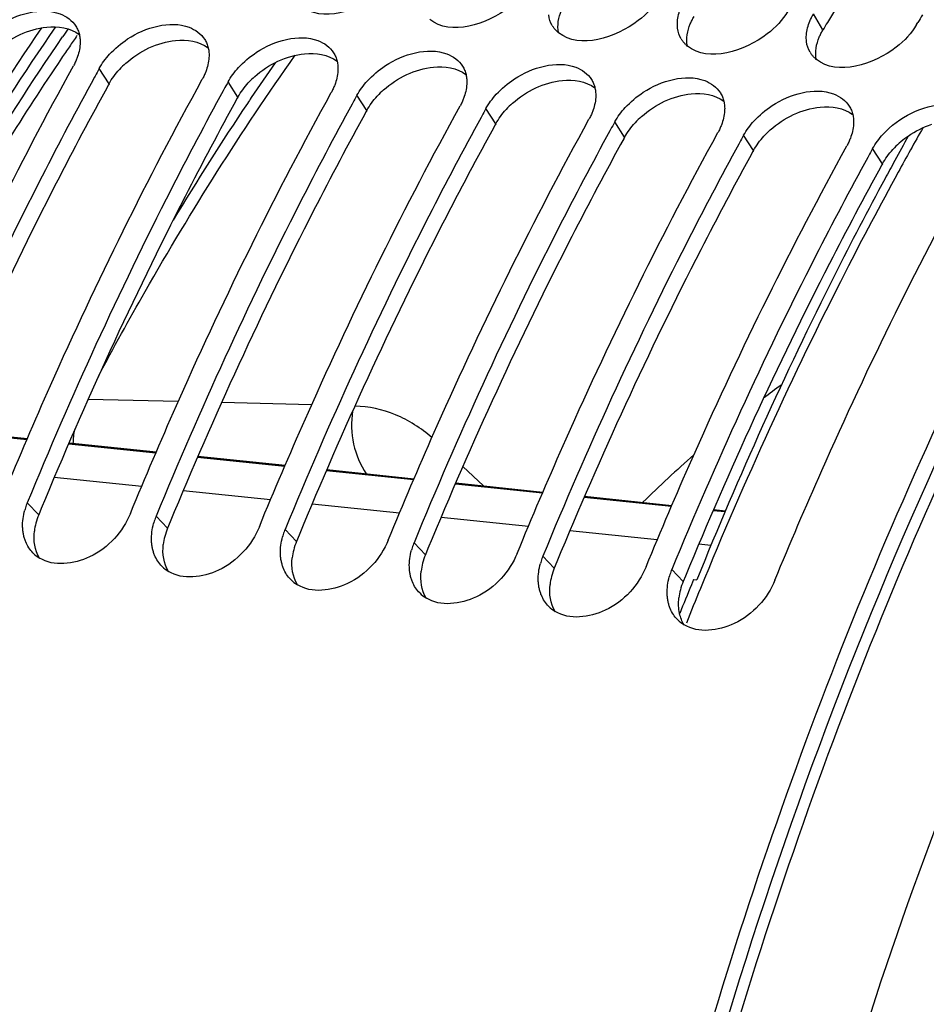
# Model space of a CAD drawing. Units: millimetres. Extents: x 0 to 594, y -43 to 420.
# Drawn here: x 192 to 199, y 76 to 84 of the extents above; entities that cross this region are included whole.
import ezdxf

# ---------------------------------------------------------------- set-up
doc = ezdxf.new("R2010")
doc.units = ezdxf.units.MM
doc.header["$LTSCALE"] = 32.67
doc.layers.get('0').update_dxf_attribs({"linetype": 'CONTINUOUS'})
doc.layers.add('7_ALL_FEATURES', color=7, linetype='CONTINUOUS')
doc.layers.add('AXES', color=7, linetype='CONTINUOUS')

msp = doc.modelspace()

# ---------------------------------------------------------------- linework, layer by layer
at = {"color": 9, "linetype": 'CONTINUOUS'}
for p, q in [((198.690732, 83.7719), (198.617432, 83.897234)), ((193.111395, 83.351136), (193.034061, 83.469458)), ((194.118857, 83.246907), (194.041523, 83.365229)), ((195.12632, 83.142678), (195.048985, 83.261)), ((196.133782, 83.038448), (196.056447, 83.15677)), ((197.141244, 82.934219), (197.063909, 83.052541)), ((198.148706, 82.82999), (198.071371, 82.948312)), ((199.156168, 82.725761), (199.078834, 82.844083)), ((193.652781, 80.867441), (192.94834, 80.884707)), ((194.695095, 80.841256), (193.990897, 80.859045)), ((192.561609, 79.983), (192.472682, 80.077025)), ((193.569071, 79.878771), (193.480144, 79.972796)), ((194.576533, 79.774542), (194.487606, 79.868567)), ((195.583996, 79.670313), (195.495068, 79.764337)), ((196.591458, 79.566083), (196.502531, 79.660108)), ((197.59892, 79.461854), (197.509993, 79.555879))]:
    msp.add_line(p, q, dxfattribs=at)
at = {"color": 7, "linetype": 'CONTINUOUS'}
for p, q in [((199.423402, 83.813851), (199.432991, 83.829782)), ((193.001821, 83.410742), (192.996793, 83.401557)), ((194.009283, 83.306513), (194.004256, 83.297328)), ((195.016745, 83.202284), (195.011718, 83.193099)), ((196.024208, 83.098055), (196.01918, 83.08887)), ((197.03167, 82.993826), (197.026642, 82.984641)), ((198.039132, 82.889596), (198.034104, 82.880412)), ((199.046594, 82.785367), (199.041567, 82.776182)), ((193.278652, 79.993642), (193.301015, 80.047879)), ((194.286114, 79.889412), (194.308477, 79.94365)), ((195.293576, 79.785183), (195.315939, 79.839421)), ((196.301038, 79.680954), (196.323401, 79.735192)), ((197.3085, 79.576725), (197.330864, 79.630963))]:
    msp.add_line(p, q, dxfattribs=at)
at = {"color": 3, "linetype": 'CONTINUOUS'}
for p, q in [((193.111395, 83.351136), (193.106353, 83.341974)), ((194.118857, 83.246907), (194.113815, 83.237745)), ((195.12632, 83.142678), (195.121277, 83.133516)), ((196.133782, 83.038448), (196.12874, 83.029286)), ((197.141244, 82.934219), (197.136202, 82.925057)), ((198.148706, 82.82999), (198.143664, 82.820828)), ((199.156168, 82.725761), (199.151126, 82.716599)), ((192.581634, 80.031578), (192.561609, 79.983)), ((193.589096, 79.927349), (193.569071, 79.878771)), ((194.596558, 79.82312), (194.576533, 79.774542)), ((195.604021, 79.718891), (195.583996, 79.670313)), ((196.611483, 79.614662), (196.591458, 79.566083)), ((197.616099, 79.503541), (197.59892, 79.461854))]:
    msp.add_line(p, q, dxfattribs=at)
at = {"color": 7, "linetype": 'CONTINUOUS'}
for centre, radius, start, end in [((223.141799, 69.548791), 27.677685, 148.7946736, 148.9373577), ((196.747635, 83.910145), 0.201104, 211.1755043, 213.9162474), ((196.768461, 83.928957), 0.229254, 226.9078425, 231.2436685), ((197.755097, 83.805916), 0.201104, 211.1755043, 213.9162474), ((197.775923, 83.824728), 0.229254, 226.9078425, 231.2436685), ((198.762559, 83.701687), 0.201104, 211.1755043, 213.9162474), ((198.783385, 83.720499), 0.229254, 226.9078425, 231.2436685), ((218.953505, 69.199422), 29.58803, 151.1648723, 151.2945844), ((219.960967, 69.095193), 29.58803, 151.1648723, 151.2945844), ((220.968429, 68.990964), 29.58803, 151.1648723, 151.2945844), ((221.975891, 68.886735), 29.58803, 151.1648723, 151.2945844), ((222.983353, 68.782505), 29.58803, 151.1648723, 151.2945844), ((223.990816, 68.678276), 29.58803, 151.1648723, 151.2945844), ((224.998278, 68.574047), 29.58803, 151.1648723, 151.2945844), ((192.933216, 79.886037), 0.498514, 162.4684084, 164.6007668), ((192.949176, 79.880866), 0.515291, 157.6243905, 162.4546276), ((193.956638, 79.776636), 0.515291, 157.6243905, 162.4546276), ((193.940678, 79.781808), 0.498514, 162.4684084, 164.6007668), ((194.94814, 79.677579), 0.498514, 162.4684084, 164.6007668), ((194.9641, 79.672407), 0.515291, 157.6243905, 162.4546276), ((195.971562, 79.568178), 0.515291, 157.6243905, 162.4546276), ((192.71386, 79.879375), 0.276676, 224.665245, 238.4305538), ((195.955602, 79.57335), 0.498514, 162.4684084, 164.6007668), ((196.979024, 79.463949), 0.515291, 157.6243905, 162.4546276), ((193.721323, 79.775146), 0.276676, 224.665245, 238.4305538), ((196.963064, 79.469121), 0.498514, 162.4684084, 164.6007668), ((197.970527, 79.364892), 0.498514, 162.4684084, 164.6007668), ((197.986486, 79.35972), 0.515291, 157.6243905, 162.4546276), ((194.728785, 79.670917), 0.276676, 224.665245, 238.4305538), ((195.736247, 79.566688), 0.276676, 224.665245, 238.4305538), ((196.743709, 79.462459), 0.276676, 224.665245, 238.4305538), ((197.751171, 79.35823), 0.276676, 224.665245, 238.4305538)]:
    msp.add_arc(centre, radius, start, end, dxfattribs=at)
at = {"color": 3, "linetype": 'CONTINUOUS'}
for centre, radius, start, end in [((222.258453, 69.597408), 27.501885, 148.8321089, 148.9757554), ((193.714022, 82.984008), 0.707799, 131.8000714, 137.4699894), ((194.721484, 82.879779), 0.707799, 131.8000714, 137.4699894), ((195.728946, 82.77555), 0.707799, 131.8000714, 137.4699894), ((196.736408, 82.671321), 0.707799, 131.8000714, 137.4699894), ((197.74387, 82.567092), 0.707799, 131.8000714, 137.4699894), ((198.751332, 82.462863), 0.707799, 131.8000714, 137.4699894), ((199.758795, 82.358633), 0.707799, 131.8000714, 137.4699894), ((199.784814, 82.329916), 0.74655, 126.1757054, 131.8196908), ((199.787295, 82.32671), 0.750602, 124.9425818, 126.1841282), ((193.024318, 79.792225), 0.500494, 157.593676, 165.5502734), ((192.983316, 79.802687), 0.458179, 165.5377297, 173.5557522), ((193.990778, 79.698458), 0.458179, 165.5377297, 173.5557522), ((194.03178, 79.687996), 0.500494, 157.593676, 165.5502734), ((195.039242, 79.583767), 0.500494, 157.593676, 165.5502734), ((194.99824, 79.594229), 0.458179, 165.5377297, 173.5557522), ((196.046704, 79.479538), 0.500494, 157.593676, 165.5502734), ((196.005702, 79.49), 0.458179, 165.5377297, 173.5557522), ((197.013164, 79.385771), 0.458179, 165.5377297, 173.5557522), ((197.054166, 79.375309), 0.500494, 157.593676, 165.5502734), ((198.061629, 79.27108), 0.500494, 157.593676, 165.5502734), ((198.020627, 79.281542), 0.458179, 165.5377297, 173.5557522)]:
    msp.add_arc(centre, radius, start, end, dxfattribs=at)
at = {"color": 9, "linetype": 'CONTINUOUS'}
for centre, radius, start, end in [((212.292294, 71.080177), 21.781532, 145.1850363, 146.0542719), ((213.466285, 70.305157), 23.188245, 146.2191796, 148.8947485), ((212.558869, 70.899905), 22.103339, 146.0524844, 146.1927359)]:
    msp.add_arc(centre, radius, start, end, dxfattribs=at)
at = {"color": 7, "linetype": 'CONTINUOUS'}
for points, knots in [([(196.511582, 91.739721), (193.974777, 90.309659), (190.713646, 86.685364), (187.733329, 80.916045), (185.357106, 73.813176), (184.259822, 64.419643), (185.361025, 56.865986), (186.535164, 53.429772)], [0, 0, 0, 0, 0.20804019, 0.33159272, 0.46448398, 0.74058385, 1, 1, 1, 1]), ([(195.393553, 84.230767), (195.352488, 84.162488), (195.162519, 83.953301), (194.773785, 83.827094), (194.610022, 83.95864)], [0, 0, 0, 0, 0.27500415, 1, 1, 1, 1]), ([(196.401016, 84.126538), (196.35995, 84.058259), (196.169981, 83.849072), (195.781247, 83.722865), (195.617484, 83.854411)], [0, 0, 0, 0, 0.27500415, 1, 1, 1, 1]), ([(197.408478, 84.022309), (197.367412, 83.95403), (197.177444, 83.744843), (196.788709, 83.618636), (196.624946, 83.750182)], [0, 0, 0, 0, 0.27500415, 1, 1, 1, 1]), ([(192.108487, 83.686283), (192.149986, 83.73165), (192.319012, 83.875348), (192.576767, 83.953947), (192.729506, 83.897102)], [0, 0, 0, 0, 0.27392136, 1, 1, 1, 1]), ([(198.41594, 83.91808), (198.374874, 83.8498), (198.184906, 83.640613), (197.796171, 83.514406), (197.632408, 83.645952)], [0, 0, 0, 0, 0.27500415, 1, 1, 1, 1]), ([(198.588264, 83.839916), (198.592338, 83.849647), (198.601384, 83.869123), (198.611814, 83.887892), (198.617432, 83.897234)], [0, 0, 0, 0, 0.49179751, 1, 1, 1, 1]), ([(193.115949, 83.582054), (193.157448, 83.62742), (193.326474, 83.771119), (193.584229, 83.849718), (193.736968, 83.792873)], [0, 0, 0, 0, 0.27392136, 1, 1, 1, 1]), ([(197.554888, 83.785186), (197.553866, 83.793592), (197.552698, 83.810774), (197.553221, 83.827982), (197.553879, 83.836677)], [0, 0, 0, 0, 0.49266598, 1, 1, 1, 1]), ([(199.423402, 83.813851), (199.382336, 83.745571), (199.192368, 83.536384), (198.803633, 83.410177), (198.63987, 83.541723)], [0, 0, 0, 0, 0.27500415, 1, 1, 1, 1]), ([(192.85212, 83.801897), (192.85845, 83.791874), (192.869497, 83.770484), (192.87666, 83.747516), (192.879352, 83.735739)], [0, 0, 0, 0, 0.49527131, 1, 1, 1, 1]), ([(192.879352, 83.735739), (192.882093, 83.72375), (192.885755, 83.698791), (192.885871, 83.673591), (192.885135, 83.660791)], [0, 0, 0, 0, 0.48959007, 1, 1, 1, 1]), ([(194.123411, 83.477825), (194.16491, 83.523191), (194.333936, 83.66689), (194.591691, 83.745489), (194.74443, 83.688644)], [0, 0, 0, 0, 0.27392136, 1, 1, 1, 1]), ([(196.611841, 83.761543), (196.605972, 83.767037), (196.594885, 83.778596), (196.585179, 83.791342), (196.580748, 83.797933)], [0, 0, 0, 0, 0.50301533, 1, 1, 1, 1]), ([(198.56235, 83.680957), (198.561328, 83.689362), (198.56016, 83.706545), (198.560683, 83.723753), (198.561341, 83.732448)], [0, 0, 0, 0, 0.49266598, 1, 1, 1, 1]), ([(193.859582, 83.697668), (193.865912, 83.687645), (193.876959, 83.666255), (193.884122, 83.643287), (193.886815, 83.63151)], [0, 0, 0, 0, 0.49527131, 1, 1, 1, 1]), ([(197.619303, 83.657314), (197.613435, 83.662807), (197.602347, 83.674367), (197.592641, 83.687113), (197.58821, 83.693704)], [0, 0, 0, 0, 0.50301533, 1, 1, 1, 1]), ([(193.886815, 83.63151), (193.889556, 83.619521), (193.893217, 83.594562), (193.893333, 83.569361), (193.892597, 83.556561)], [0, 0, 0, 0, 0.48959007, 1, 1, 1, 1]), ([(194.867044, 83.593439), (194.873374, 83.583416), (194.884421, 83.562026), (194.891584, 83.539057), (194.894277, 83.52728)], [0, 0, 0, 0, 0.49527131, 1, 1, 1, 1]), ([(195.130874, 83.373596), (195.172372, 83.418962), (195.341398, 83.562661), (195.599154, 83.64126), (195.751892, 83.584414)], [0, 0, 0, 0, 0.27392136, 1, 1, 1, 1]), ([(198.626765, 83.553085), (198.620897, 83.558578), (198.60981, 83.570138), (198.600103, 83.582884), (198.595672, 83.589475)], [0, 0, 0, 0, 0.50301533, 1, 1, 1, 1]), ([(192.860317, 83.549919), (192.856467, 83.539835), (192.847891, 83.519626), (192.83794, 83.500061), (192.832568, 83.490304)], [0, 0, 0, 0, 0.49215503, 1, 1, 1, 1]), ([(194.894277, 83.52728), (194.897018, 83.515292), (194.900679, 83.490333), (194.900795, 83.465132), (194.90006, 83.452332)], [0, 0, 0, 0, 0.48959007, 1, 1, 1, 1]), ([(196.138336, 83.269366), (196.179835, 83.314733), (196.348861, 83.458432), (196.606616, 83.537031), (196.759355, 83.480185)], [0, 0, 0, 0, 0.27392136, 1, 1, 1, 1]), ([(191.286091, 80.256337), (191.402572, 80.538167), (191.873572, 81.63672), (192.403188, 82.710398), (192.832568, 83.490304)], [0, 0, 0, 0, 0.25513767, 1, 1, 1, 1]), ([(193.867779, 83.445689), (193.863929, 83.435605), (193.855353, 83.415397), (193.845402, 83.395832), (193.84003, 83.386075)], [0, 0, 0, 0, 0.49215503, 1, 1, 1, 1]), ([(195.874506, 83.48921), (195.880836, 83.479187), (195.891883, 83.457797), (195.899046, 83.434828), (195.901739, 83.423051)], [0, 0, 0, 0, 0.49527131, 1, 1, 1, 1]), ([(195.901739, 83.423051), (195.90448, 83.411062), (195.908141, 83.386104), (195.908258, 83.360903), (195.907522, 83.348103)], [0, 0, 0, 0, 0.48959007, 1, 1, 1, 1]), ([(197.145798, 83.165137), (197.187297, 83.210504), (197.356323, 83.354202), (197.614078, 83.432802), (197.766817, 83.375956)], [0, 0, 0, 0, 0.27392136, 1, 1, 1, 1]), ([(192.996793, 83.401557), (192.857065, 83.146183), (192.30172, 82.094745), (191.806789, 81.011643), (191.46522, 80.181254)], [0, 0, 0, 0, 0.24482963, 1, 1, 1, 1]), ([(192.293553, 80.152108), (192.410034, 80.433938), (192.881034, 81.532491), (193.41065, 82.606169), (193.84003, 83.386075)], [0, 0, 0, 0, 0.25513767, 1, 1, 1, 1]), ([(196.881968, 83.384981), (196.888298, 83.374958), (196.899345, 83.353568), (196.906509, 83.330599), (196.909201, 83.318822)], [0, 0, 0, 0, 0.49527131, 1, 1, 1, 1]), ([(194.004256, 83.297328), (193.864528, 83.041953), (193.309182, 81.990516), (192.814251, 80.907414), (192.472682, 80.077025)], [0, 0, 0, 0, 0.24482963, 1, 1, 1, 1]), ([(193.301015, 80.047879), (193.417496, 80.329708), (193.888496, 81.428261), (194.418112, 82.50194), (194.847492, 83.281845)], [0, 0, 0, 0, 0.25513767, 1, 1, 1, 1]), ([(194.875241, 83.34146), (194.871391, 83.331376), (194.862815, 83.311168), (194.852864, 83.291602), (194.847492, 83.281845)], [0, 0, 0, 0, 0.49215503, 1, 1, 1, 1]), ([(196.909201, 83.318822), (196.911942, 83.306833), (196.915604, 83.281875), (196.91572, 83.256674), (196.914984, 83.243874)], [0, 0, 0, 0, 0.48959007, 1, 1, 1, 1]), ([(197.88943, 83.280751), (197.895761, 83.270729), (197.906808, 83.249339), (197.913971, 83.22637), (197.916663, 83.214593)], [0, 0, 0, 0, 0.49527131, 1, 1, 1, 1]), ([(198.15326, 83.060908), (198.194759, 83.106275), (198.363785, 83.249973), (198.62154, 83.328573), (198.774279, 83.271727)], [0, 0, 0, 0, 0.27392136, 1, 1, 1, 1]), ([(195.011718, 83.193099), (194.87199, 82.937724), (194.316645, 81.886286), (193.821714, 80.803185), (193.480144, 79.972796)], [0, 0, 0, 0, 0.24482963, 1, 1, 1, 1]), ([(195.882703, 83.237231), (195.878853, 83.227147), (195.870277, 83.206939), (195.860326, 83.187373), (195.854955, 83.177616)], [0, 0, 0, 0, 0.49215503, 1, 1, 1, 1]), ([(197.916663, 83.214593), (197.919404, 83.202604), (197.923066, 83.177645), (197.923182, 83.152445), (197.922446, 83.139645)], [0, 0, 0, 0, 0.48959007, 1, 1, 1, 1]), ([(194.308477, 79.94365), (194.424958, 80.225479), (194.895959, 81.324032), (195.425574, 82.39771), (195.854955, 83.177616)], [0, 0, 0, 0, 0.25513767, 1, 1, 1, 1]), ([(196.890165, 83.133002), (196.886316, 83.122918), (196.877739, 83.10271), (196.867789, 83.083144), (196.862417, 83.073387)], [0, 0, 0, 0, 0.49215503, 1, 1, 1, 1]), ([(198.896893, 83.176522), (198.903223, 83.166499), (198.91427, 83.145109), (198.921433, 83.122141), (198.924126, 83.110364)], [0, 0, 0, 0, 0.49527131, 1, 1, 1, 1]), ([(196.01918, 83.08887), (195.879452, 82.833495), (195.324107, 81.782057), (194.829176, 80.698956), (194.487606, 79.868567)], [0, 0, 0, 0, 0.24482963, 1, 1, 1, 1]), ([(195.315939, 79.839421), (195.43242, 80.12125), (195.903421, 81.219803), (196.433036, 82.293481), (196.862417, 83.073387)], [0, 0, 0, 0, 0.25513767, 1, 1, 1, 1]), ([(198.924126, 83.110364), (198.926867, 83.098375), (198.930528, 83.073416), (198.930644, 83.048216), (198.929908, 83.035416)], [0, 0, 0, 0, 0.48959007, 1, 1, 1, 1]), ([(197.026642, 82.984641), (196.886914, 82.729266), (196.331569, 81.677828), (195.836638, 80.594727), (195.495068, 79.764337)], [0, 0, 0, 0, 0.24482963, 1, 1, 1, 1]), ([(196.323401, 79.735192), (196.439882, 80.017021), (196.910883, 81.115574), (197.440499, 82.189252), (197.869879, 82.969158)], [0, 0, 0, 0, 0.25513767, 1, 1, 1, 1]), ([(197.897628, 83.028773), (197.893778, 83.018689), (197.885201, 82.998481), (197.875251, 82.978915), (197.869879, 82.969158)], [0, 0, 0, 0, 0.49215503, 1, 1, 1, 1]), ([(198.90509, 82.924544), (198.90124, 82.91446), (198.892664, 82.894251), (198.882713, 82.874686), (198.877341, 82.864929)], [0, 0, 0, 0, 0.49215503, 1, 1, 1, 1]), ([(198.034104, 82.880412), (197.894376, 82.625037), (197.339031, 81.573599), (196.8441, 80.490497), (196.502531, 79.660108)], [0, 0, 0, 0, 0.24482963, 1, 1, 1, 1]), ([(197.330864, 79.630963), (197.447345, 79.912792), (197.918345, 81.011345), (198.447961, 82.085023), (198.877341, 82.864929)], [0, 0, 0, 0, 0.25513767, 1, 1, 1, 1]), ([(199.041567, 82.776182), (198.901839, 82.520808), (198.346493, 81.46937), (197.851562, 80.386268), (197.509993, 79.555879)], [0, 0, 0, 0, 0.24482963, 1, 1, 1, 1]), ([(198.315963, 79.472496), (198.433898, 79.759208), (198.910933, 80.876435), (199.448442, 81.968114), (199.884803, 82.7607)], [0, 0, 0, 0, 0.2552053, 1, 1, 1, 1]), ([(199.590069, 80.704749), (198.586959, 78.530034), (197.009548, 73.853879), (195.910018, 66.530864), (196.06748, 59.220458), (197.057223, 54.509367), (197.795882, 52.32958)], [0, 0, 0, 0, 0.24760194, 0.50653805, 0.76205171, 1, 1, 1, 1]), ([(193.278652, 79.993642), (193.219612, 79.850109), (193.017522, 79.618969), (192.679996, 79.575274), (192.569012, 79.643646)], [0, 0, 0, 0, 0.54350605, 1, 1, 1, 1]), ([(192.443145, 79.826653), (192.441171, 79.836299), (192.438046, 79.856005), (192.436571, 79.875898), (192.436219, 79.88597)], [0, 0, 0, 0, 0.49419622, 1, 1, 1, 1]), ([(194.286114, 79.889412), (194.227074, 79.74588), (194.024984, 79.51474), (193.687458, 79.471045), (193.576474, 79.539417)], [0, 0, 0, 0, 0.54350605, 1, 1, 1, 1]), ([(192.460247, 79.770507), (192.45652, 79.779453), (192.449919, 79.797933), (192.445129, 79.816958), (192.443145, 79.826653)], [0, 0, 0, 0, 0.49478627, 1, 1, 1, 1]), ([(193.450607, 79.722424), (193.448633, 79.73207), (193.445508, 79.751775), (193.444034, 79.771669), (193.443682, 79.78174)], [0, 0, 0, 0, 0.49419622, 1, 1, 1, 1]), ([(195.293576, 79.785183), (195.234536, 79.641651), (195.032446, 79.410511), (194.69492, 79.366816), (194.583936, 79.435188)], [0, 0, 0, 0, 0.54350605, 1, 1, 1, 1]), ([(193.467709, 79.666278), (193.463982, 79.675224), (193.457381, 79.693704), (193.452591, 79.712729), (193.450607, 79.722424)], [0, 0, 0, 0, 0.49478627, 1, 1, 1, 1]), ([(194.45807, 79.618194), (194.456096, 79.627841), (194.45297, 79.647546), (194.451496, 79.66744), (194.451144, 79.677511)], [0, 0, 0, 0, 0.49419622, 1, 1, 1, 1]), ([(196.301038, 79.680954), (196.241998, 79.537422), (196.039909, 79.306282), (195.702382, 79.262587), (195.591398, 79.330958)], [0, 0, 0, 0, 0.54350605, 1, 1, 1, 1]), ([(194.475171, 79.562048), (194.471444, 79.570995), (194.464843, 79.589475), (194.460054, 79.6085), (194.45807, 79.618194)], [0, 0, 0, 0, 0.49478627, 1, 1, 1, 1]), ([(195.465532, 79.513965), (195.463558, 79.523612), (195.460432, 79.543317), (195.458958, 79.563211), (195.458606, 79.573282)], [0, 0, 0, 0, 0.49419622, 1, 1, 1, 1]), ([(197.3085, 79.576725), (197.24946, 79.433193), (197.047371, 79.202053), (196.709845, 79.158358), (196.59886, 79.226729)], [0, 0, 0, 0, 0.54350605, 1, 1, 1, 1]), ([(195.482633, 79.457819), (195.478906, 79.466765), (195.472305, 79.485246), (195.467516, 79.504271), (195.465532, 79.513965)], [0, 0, 0, 0, 0.49478627, 1, 1, 1, 1]), ([(196.472994, 79.409736), (196.47102, 79.419383), (196.467894, 79.439088), (196.46642, 79.458981), (196.466068, 79.469053)], [0, 0, 0, 0, 0.49419622, 1, 1, 1, 1]), ([(198.315963, 79.472496), (198.256923, 79.328964), (198.054833, 79.097823), (197.717307, 79.054129), (197.606323, 79.1225)], [0, 0, 0, 0, 0.54350605, 1, 1, 1, 1]), ([(196.490096, 79.35359), (196.486368, 79.362536), (196.479767, 79.381017), (196.474978, 79.400041), (196.472994, 79.409736)], [0, 0, 0, 0, 0.49478627, 1, 1, 1, 1]), ([(197.480456, 79.305507), (197.478482, 79.315153), (197.475357, 79.334859), (197.473882, 79.354752), (197.47353, 79.364824)], [0, 0, 0, 0, 0.49419622, 1, 1, 1, 1]), ([(197.497558, 79.249361), (197.493831, 79.258307), (197.48723, 79.276788), (197.48244, 79.295812), (197.480456, 79.305507)], [0, 0, 0, 0, 0.49478627, 1, 1, 1, 1])]:
    msp.add_open_spline(points, degree=3, knots=knots, dxfattribs=at)
at = {"color": 3, "linetype": 'CONTINUOUS'}
for points, knots in [([(206.202093, 89.321834), (203.930122, 87.57776), (200.018825, 82.412778), (196.709866, 73.008015), (195.72338, 62.570484), (196.825672, 55.561453), (197.916553, 52.368901)], [0, 0, 0, 0, 0.21614157, 0.47333444, 0.74540377, 1, 1, 1, 1]), ([(200.561323, 86.474105), (200.39837, 86.270296), (199.743198, 85.420388), (199.146618, 84.525777), (198.726343, 83.830943)], [0, 0, 0, 0, 0.24319248, 1, 1, 1, 1]), ([(197.654458, 83.819481), (197.658479, 83.8291), (197.667413, 83.848349), (197.677717, 83.866897), (197.68327, 83.87613)], [0, 0, 0, 0, 0.49179203, 1, 1, 1, 1]), ([(198.66192, 83.715252), (198.665941, 83.724871), (198.674875, 83.74412), (198.685179, 83.762668), (198.690732, 83.7719)], [0, 0, 0, 0, 0.49179203, 1, 1, 1, 1]), ([(193.106353, 83.341974), (192.966569, 83.087861), (192.410915, 82.041296), (191.915823, 80.962828), (191.574172, 80.135807)], [0, 0, 0, 0, 0.24477879, 1, 1, 1, 1]), ([(194.113815, 83.237745), (193.974031, 82.983632), (193.418377, 81.937067), (192.923285, 80.858598), (192.581634, 80.031578)], [0, 0, 0, 0, 0.24477879, 1, 1, 1, 1]), ([(195.121277, 83.133516), (194.981493, 82.879403), (194.425839, 81.832838), (193.930747, 80.754369), (193.589096, 79.927349)], [0, 0, 0, 0, 0.24477879, 1, 1, 1, 1]), ([(196.12874, 83.029286), (195.988955, 82.775174), (195.433301, 81.728609), (194.938209, 80.65014), (194.596558, 79.82312)], [0, 0, 0, 0, 0.24477879, 1, 1, 1, 1]), ([(197.136202, 82.925057), (196.996417, 82.670945), (196.440764, 81.62438), (195.945672, 80.545911), (195.604021, 79.718891)], [0, 0, 0, 0, 0.24477879, 1, 1, 1, 1]), ([(198.143664, 82.820828), (198.003879, 82.566716), (197.448226, 81.52015), (196.953134, 80.441682), (196.611483, 79.614662)], [0, 0, 0, 0, 0.24477879, 1, 1, 1, 1]), ([(199.151126, 82.716599), (199.011054, 82.461963), (198.454267, 81.413187), (197.958292, 80.332379), (197.616099, 79.503541)], [0, 0, 0, 0, 0.24476953, 1, 1, 1, 1])]:
    msp.add_open_spline(points, degree=3, knots=knots, dxfattribs=at)
at = {"color": 7, "linetype": 'CONTINUOUS'}
for points in [[(192.729506, 83.897102), (192.778001, 83.879053), (192.824488, 83.845647), (192.85212, 83.801897)], [(196.575573, 83.806042), (196.56039, 83.831138), (196.550968, 83.860297), (196.547426, 83.889415)], [(197.553879, 83.836677), (197.556666, 83.873501), (197.566542, 83.910079), (197.580802, 83.944145)], [(198.561341, 83.732448), (198.564128, 83.769272), (198.574004, 83.80585), (198.588264, 83.839916)], [(193.736968, 83.792873), (193.785463, 83.774824), (193.83195, 83.741418), (193.859582, 83.697668)], [(197.583035, 83.701812), (197.567852, 83.726909), (197.55843, 83.756068), (197.554888, 83.785186)], [(192.885135, 83.660791), (192.882961, 83.622981), (192.873824, 83.5853), (192.860317, 83.549919)], [(194.74443, 83.688644), (194.792926, 83.670595), (194.839413, 83.637189), (194.867044, 83.593439)], [(198.590497, 83.597583), (198.575314, 83.62268), (198.565892, 83.651839), (198.56235, 83.680957)], [(193.034061, 83.469458), (193.056443, 83.510112), (193.084626, 83.547811), (193.115949, 83.582054)], [(195.751892, 83.584414), (195.800388, 83.566366), (195.846875, 83.53296), (195.874506, 83.48921)], [(193.892597, 83.556561), (193.890424, 83.518752), (193.881286, 83.481071), (193.867779, 83.445689)], [(194.041523, 83.365229), (194.063905, 83.405883), (194.092088, 83.443582), (194.123411, 83.477825)], [(194.90006, 83.452332), (194.897886, 83.414523), (194.888748, 83.376842), (194.875241, 83.34146)], [(196.759355, 83.480185), (196.80785, 83.462137), (196.854337, 83.428731), (196.881968, 83.384981)], [(195.048985, 83.261), (195.071367, 83.301654), (195.09955, 83.339353), (195.130874, 83.373596)], [(195.907522, 83.348103), (195.905348, 83.310294), (195.896211, 83.272612), (195.882703, 83.237231)], [(197.766817, 83.375956), (197.815312, 83.357907), (197.861799, 83.324502), (197.88943, 83.280751)], [(196.056447, 83.15677), (196.078829, 83.197425), (196.107012, 83.235124), (196.138336, 83.269366)], [(198.774279, 83.271727), (198.822774, 83.253678), (198.869261, 83.220272), (198.896893, 83.176522)], [(196.914984, 83.243874), (196.91281, 83.206064), (196.903673, 83.168383), (196.890165, 83.133002)], [(199.160722, 82.956679), (199.282255, 83.089539), (199.468369, 83.186891), (199.648419, 83.18895)], [(197.063909, 83.052541), (197.086292, 83.093195), (197.114474, 83.130894), (197.145798, 83.165137)], [(197.922446, 83.139645), (197.920272, 83.101835), (197.911135, 83.064154), (197.897628, 83.028773)], [(198.071371, 82.948312), (198.093754, 82.988966), (198.121937, 83.026665), (198.15326, 83.060908)], [(198.929908, 83.035416), (198.927735, 82.997606), (198.918597, 82.959925), (198.90509, 82.924544)], [(199.078834, 82.844083), (199.101216, 82.884737), (199.129399, 82.922436), (199.160722, 82.956679)], [(192.436219, 79.88597), (192.434665, 79.930427), (192.440789, 79.975526), (192.452599, 80.018415)], [(193.443682, 79.78174), (193.442127, 79.826198), (193.448251, 79.871297), (193.460061, 79.914185)], [(194.451144, 79.677511), (194.44959, 79.721969), (194.455713, 79.767068), (194.467523, 79.809956)], [(192.517081, 79.684882), (192.493024, 79.70927), (192.473421, 79.738885), (192.460247, 79.770507)], [(193.524543, 79.580653), (193.500486, 79.605041), (193.480883, 79.634655), (193.467709, 79.666278)], [(195.458606, 79.573282), (195.457052, 79.61774), (195.463175, 79.662839), (195.474985, 79.705727)], [(196.466068, 79.469053), (196.464514, 79.51351), (196.470638, 79.558609), (196.482447, 79.601498)], [(194.532006, 79.476424), (194.507948, 79.500812), (194.488345, 79.530426), (194.475171, 79.562048)], [(197.47353, 79.364824), (197.471976, 79.409281), (197.4781, 79.45438), (197.489909, 79.497269)], [(195.539468, 79.372195), (195.51541, 79.396583), (195.495808, 79.426197), (195.482633, 79.457819)], [(196.54693, 79.267966), (196.522873, 79.292354), (196.50327, 79.321968), (196.490096, 79.35359)], [(197.554392, 79.163737), (197.530335, 79.188124), (197.510732, 79.217739), (197.497558, 79.249361)]]:
    msp.add_open_spline(points, degree=3, dxfattribs=at)
at = {"color": 3, "linetype": 'CONTINUOUS'}
for points in [[(196.624131, 83.750188), (196.612884, 83.807435), (196.624492, 83.869884), (196.646996, 83.92371)], [(197.631593, 83.645959), (197.620346, 83.703205), (197.631955, 83.765655), (197.654458, 83.819481)], [(192.234788, 83.615884), (192.341273, 83.711209), (192.482356, 83.779825), (192.624506, 83.794639)], [(192.624506, 83.794639), (192.710913, 83.803644), (192.810022, 83.789372), (192.878398, 83.73578)], [(193.24225, 83.511655), (193.348735, 83.60698), (193.489818, 83.675596), (193.631968, 83.69041)], [(193.631968, 83.69041), (193.718375, 83.699415), (193.817485, 83.685143), (193.88586, 83.631551)], [(198.639056, 83.54173), (198.627808, 83.598976), (198.639417, 83.661426), (198.66192, 83.715252)], [(194.249712, 83.407426), (194.356197, 83.502751), (194.497281, 83.571367), (194.63943, 83.586181)], [(194.63943, 83.586181), (194.725837, 83.595186), (194.824947, 83.580914), (194.893322, 83.527322)], [(193.111395, 83.351136), (193.133532, 83.391344), (193.161427, 83.428617), (193.192428, 83.462463)], [(195.257174, 83.303196), (195.363659, 83.398522), (195.504743, 83.467137), (195.646892, 83.481952)], [(195.646892, 83.481952), (195.733299, 83.490956), (195.832409, 83.476684), (195.900784, 83.423093)], [(194.118857, 83.246907), (194.140994, 83.287114), (194.168889, 83.324388), (194.19989, 83.358234)], [(196.264637, 83.198967), (196.371122, 83.294292), (196.512205, 83.362908), (196.654355, 83.377722)], [(196.654355, 83.377722), (196.740762, 83.386727), (196.839871, 83.372455), (196.908247, 83.318864)], [(197.272099, 83.094738), (197.378584, 83.190063), (197.519667, 83.258679), (197.661817, 83.273493)], [(197.661817, 83.273493), (197.748224, 83.282498), (197.847333, 83.268226), (197.915709, 83.214634)], [(195.12632, 83.142678), (195.148456, 83.182885), (195.176351, 83.220159), (195.207353, 83.254005)], [(196.133782, 83.038448), (196.155918, 83.078656), (196.183813, 83.115929), (196.214815, 83.149776)], [(198.279561, 82.990509), (198.386046, 83.085834), (198.527129, 83.15445), (198.669279, 83.169264)], [(198.669279, 83.169264), (198.755686, 83.178269), (198.854795, 83.163997), (198.923171, 83.110405)], [(197.141244, 82.934219), (197.16338, 82.974427), (197.191275, 83.0117), (197.222277, 83.045547)], [(199.357384, 82.941998), (199.413559, 82.981248), (199.475873, 83.012964), (199.540822, 83.034821)], [(198.148706, 82.82999), (198.170843, 82.870198), (198.198738, 82.907471), (198.229739, 82.941318)], [(199.156168, 82.725761), (199.178305, 82.765969), (199.2062, 82.803242), (199.237201, 82.837089)], [(192.568226, 79.643159), (192.530975, 79.704286), (192.520086, 79.782972), (192.528032, 79.854112)], [(193.575688, 79.53893), (193.538437, 79.600057), (193.527548, 79.678742), (193.535494, 79.749882)], [(194.58315, 79.434701), (194.5459, 79.495828), (194.53501, 79.574513), (194.542957, 79.645653)], [(195.590612, 79.330472), (195.553362, 79.391598), (195.542473, 79.470284), (195.550419, 79.541424)], [(196.598074, 79.226243), (196.560824, 79.287369), (196.549935, 79.366055), (196.557881, 79.437195)], [(197.570639, 79.210815), (197.561998, 79.250644), (197.560819, 79.292463), (197.565343, 79.332966)], [(197.605536, 79.122014), (197.588986, 79.149172), (197.577382, 79.179734), (197.570639, 79.210815)]]:
    msp.add_open_spline(points, degree=3, dxfattribs=at)
at = {"color": 9, "linetype": 'CONTINUOUS'}
msp.add_open_spline([(193.028961, 81.066749), (193.147156, 81.288647), (193.620624, 82.147301), (194.145066, 82.97819), (194.565383, 83.573958)], degree=3, knots=[0, 0, 0, 0, 0.25640689, 1, 1, 1, 1], dxfattribs=at)
msp.add_open_spline([(192.832001, 80.540362), (192.832754, 80.576721), (192.837045, 80.613118), (192.844144, 80.648785)], degree=3, dxfattribs=at)
at = {"layer": '7_ALL_FEATURES', "color": 9, "linetype": 'CONTINUOUS'}
msp.add_line((196.038722, 80.208571), (195.876885, 80.360006), dxfattribs=at)
for centre, radius, start, end in [((203.334296, 74.09807), 8.50153, 125.7641977, 126.9191571), ((204.386238, 72.838436), 10.143466, 131.3678193, 134.4431956)]:
    msp.add_arc(centre, radius, start, end, dxfattribs=at)
for points, knots in [([(195.634998, 80.585842), (195.55029, 80.659414), (195.361498, 80.781275), (195.140917, 80.828527), (195.033059, 80.832485)], [0, 0, 0, 0, 0.50969365, 1, 1, 1, 1]), ([(195.015406, 80.793183), (195.001973, 80.70819), (195.006377, 80.533777), (195.074463, 80.372562), (195.122151, 80.303305)], [0, 0, 0, 0, 0.50576019, 1, 1, 1, 1])]:
    msp.add_open_spline(points, degree=3, knots=knots, dxfattribs=at)
at = {"layer": 'AXES', "color": 9, "linetype": 'CONTINUOUS'}
for p, q in [((191.788727, 80.642036), (192.470613, 80.57149)), ((192.796189, 80.537807), (193.478075, 80.467261)), ((193.803651, 80.433577), (194.485537, 80.363031)), ((193.366619, 80.203916), (192.68359, 80.274581)), ((194.811113, 80.329348), (195.492999, 80.258802)), ((195.818575, 80.225119), (196.500461, 80.154573)), ((194.374081, 80.099687), (193.691052, 80.170351)), ((196.826037, 80.12089), (197.507924, 80.050344)), ((195.381543, 79.995458), (194.698514, 80.066122)), ((196.389005, 79.891229), (195.705976, 79.961893)), ((197.8335, 80.016661), (197.925862, 80.007105)), ((197.396467, 79.787), (196.713438, 79.857664)), ((197.815381, 79.74366), (197.720901, 79.753435)), ((197.680213, 79.476603), (197.705056, 79.474033))]:
    msp.add_line(p, q, dxfattribs=at)
at = {"layer": 'AXES', "color": 7, "linetype": 'CONTINUOUS'}
for p, q in [((191.79132, 80.648031), (192.473206, 80.577485)), ((192.798782, 80.543802), (193.480668, 80.473256)), ((193.806244, 80.439573), (194.48813, 80.369027)), ((194.813706, 80.335343), (195.495592, 80.264797)), ((195.821168, 80.231114), (196.503054, 80.160568)), ((196.828631, 80.126885), (197.510517, 80.056339)), ((197.836093, 80.022656), (197.928412, 80.013105)), ((197.680213, 79.476603), (197.663214, 79.435587))]:
    msp.add_line(p, q, dxfattribs=at)
at = {"layer": 'AXES', "color": 9, "linetype": 'CONTINUOUS'}
for centre, radius, start, end in [((210.89067, 71.307241), 21.98058, 145.4362087, 145.6263646), ((210.937042, 71.276041), 21.949641, 145.4389176, 145.7130076), ((211.08322, 71.176376), 22.126562, 145.7130136, 145.9919857)]:
    msp.add_arc(centre, radius, start, end, dxfattribs=at)
at = {"layer": 'AXES', "color": 7, "linetype": 'CONTINUOUS'}
for centre, radius, start, end in [((224.798572, 68.675731), 29.100028, 150.4927768, 151.2789996), ((224.314291, 69.01858), 28.577229, 150.8436377, 151.2800983), ((224.548823, 68.889963), 28.844713, 151.2799085, 151.5976915), ((229.385797, 66.312708), 34.329757, 157.5262833, 157.9307458), ((230.075732, 66.149869), 34.954193, 157.7120015, 158.1899589)]:
    msp.add_arc(centre, radius, start, end, dxfattribs=at)
for points, knots in [([(197.056133, 72.147776), (197.303672, 73.386252), (197.901447, 75.804437), (199.11404, 79.258112), (200.605519, 82.421246), (202.342396, 85.221068), (204.286619, 87.593801), (206.398189, 89.484698), (208.632613, 90.846727), (210.222334, 91.39019), (211.005929, 91.550703)], [0, 0, 0, 0, 0.15081882, 0.29695748, 0.43642617, 0.56761153, 0.68943334, 0.80153185, 0.90448337, 1, 1, 1, 1]), ([(199.278718, 82.659602), (199.137475, 82.401855), (198.576179, 81.340142), (198.076973, 80.245864), (197.732996, 79.406678)], [0, 0, 0, 0, 0.24475037, 1, 1, 1, 1]), ([(199.176165, 82.610229), (199.041558, 82.361304), (198.507087, 81.337279), (198.031379, 80.282723), (197.705056, 79.474033)], [0, 0, 0, 0, 0.24500417, 1, 1, 1, 1]), ([(200.459467, 79.67152), (199.888754, 78.430946), (198.890665, 75.818342), (198.201915, 73.109396), (197.926196, 71.713183)], [0, 0, 0, 0, 0.48966866, 1, 1, 1, 1])]:
    msp.add_open_spline(points, degree=3, knots=knots, dxfattribs=at)
at = {"layer": 'AXES', "color": 9, "linetype": 'CONTINUOUS'}
for points, knots in [([(190.82342, 80.762856), (190.956576, 81.031919), (191.491398, 82.069859), (192.095327, 83.072763), (192.585537, 83.788368)], [0, 0, 0, 0, 0.25711191, 1, 1, 1, 1]), ([(190.908611, 80.73956), (191.043543, 81.011737), (191.585459, 82.061001), (192.198369, 83.074207), (192.696341, 83.796292)], [0, 0, 0, 0, 0.25724415, 1, 1, 1, 1]), ([(191.008016, 80.729276), (191.139671, 80.994842), (191.668424, 82.019625), (192.264784, 83.010073), (192.748485, 83.717197)], [0, 0, 0, 0, 0.25704467, 1, 1, 1, 1]), ([(192.7412, 83.551959), (192.592672, 83.331825), (191.998459, 82.416139), (191.467985, 81.459534), (191.100208, 80.720037)], [0, 0, 0, 0, 0.24330254, 1, 1, 1, 1])]:
    msp.add_open_spline(points, degree=3, knots=knots, dxfattribs=at)

doc.saveas('drawing.dxf')
